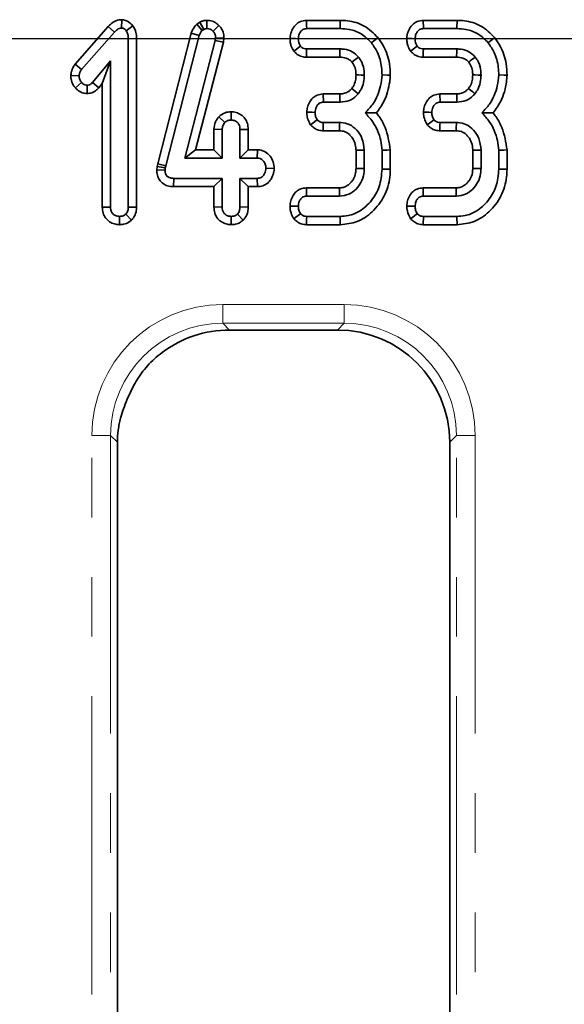
# Model space of a CAD drawing. Units: millimetres. Extents: x -207 to 3369, y 3 to 1126.
# Drawn here: x 378 to 407, y 616 to 669 of the extents above; entities that cross this region are included whole.
import ezdxf

# ---------------------------------------------------------------- set-up
doc = ezdxf.new("R2010")
doc.units = ezdxf.units.MM
doc.header["$LTSCALE"] = 2.5
doc.linetypes.add('PHANTOM', pattern=[12.7, 6.35, -1.27, 1.27, -1.27, 1.27, -1.27])
doc.layers.add('FORMAT', color=7, linetype='Continuous')
doc.styles.add('SLDTEXTSTYLE3', font='MIPGOST_1.TTF')
doc.styles.add('SLDTEXTSTYLE4', font='MIPGOST_1.TTF')
doc.dimstyles.new('SLDDIMSTYLE0', dxfattribs={"dimtxt": 8.482686, "dimasz": 8.482686, "dimexe": 0, "dimexo": 0.0625, "dimgap": 2.120672, "dimtad": 2, "dimdec": 1, "dimrnd": 1e-09, "dimzin": 12, "dimdsep": 46, "dimtxsty": 'SLDTEXTSTYLE3', "dimsah": 1, "dimcen": 0.09, "dimadec": 0, "dimazin": 3, "dimtfac": 1, "dimtdec": 1, "dimtofl": 0, "dimtmove": 0, "dimatfit": 3, "dimfxl": 0, "dimfrac": 2, "dimtolj": 1, "dimtzin": 12, "dimarcsym": 0})

# ---------------------------------------------------------------- blocks, each defined once
blk = doc.blocks.new('_D_2')
at = {"layer": 'FORMAT'}
for p, q in [((528.886, 658.599), (528.886, 297.828)), ((198.886, 332.599), (198.886, 297.828)), ((528.886, 300.328), (198.886, 300.328))]:
    blk.add_line(p, q, dxfattribs=at)
for points in [[(198.886, 300.328), (207.368, 299.023), (207.368, 301.633)], [(528.886, 300.328), (520.403, 301.633), (520.403, 299.023)]]:
    blk.add_solid(points, dxfattribs=at)
at = {"layer": 'FORMAT', "insert": (367.737, 312.537), "char_height": 9.2604, "attachment_point": 1, "style": 'SLDTEXTSTYLE4'}
blk.add_mtext('330', dxfattribs=at)
blk = doc.blocks.new('_D_3')
at = {"layer": 'FORMAT'}
for p, q in [((114.886, 652.099), (114.886, 273.099)), ((612.886, 652.099), (612.886, 273.099)), ((114.886, 275.599), (612.886, 275.599))]:
    blk.add_line(p, q, dxfattribs=at)
for points in [[(114.886, 275.599), (123.368, 274.294), (123.368, 276.904)], [(612.886, 275.599), (604.403, 276.904), (604.403, 274.294)]]:
    blk.add_solid(points, dxfattribs=at)
at = {"layer": 'FORMAT', "insert": (358.365, 287.808), "char_height": 9.2604, "attachment_point": 1, "style": 'SLDTEXTSTYLE4'}
blk.add_mtext('498', dxfattribs=at)
blk = doc.blocks.new('_D_6')
at = {"layer": 'FORMAT'}
for p, q in [((519.886, 667.599), (87.386, 667.599)), ((89.886, 667.599), (89.886, 341.599)), ((189.886, 341.599), (87.386, 341.599))]:
    blk.add_line(p, q, dxfattribs=at)
for points in [[(89.886, 667.599), (88.581, 659.116), (91.191, 659.116)], [(89.886, 341.599), (91.191, 350.082), (88.581, 350.082)]]:
    blk.add_solid(points, dxfattribs=at)
at = {"layer": 'FORMAT', "insert": (77.677, 489.205), "char_height": 9.2604, "attachment_point": 1, "rotation": 90, "style": 'SLDTEXTSTYLE4'}
blk.add_mtext('326', dxfattribs=at)

msp = doc.modelspace()

# ---------------------------------------------------------------- linework, layer by layer
at = {"color": 7, "linetype": 'Continuous', "lineweight": 35}
for p, q in [((382.97, 668.625), (382.965, 668.183)), ((387.504, 668.591), (387.507, 668.149)), ((394.61, 668.59), (392.809, 668.59)), ((400.827, 668.59), (399.025, 668.59)), ((382.253, 668.264), (380.481, 666.25)), ((382.253, 668.264), (382.576, 667.964)), ((383.564, 668.307), (383.214, 668.033)), ((387.126, 668.497), (386.961, 668.396)), ((386.961, 668.396), (387.251, 668.057)), ((387.126, 668.497), (387.334, 668.107)), ((387.251, 668.057), (387.334, 668.107)), ((388.149, 668.315), (387.832, 668.008)), ((392.819, 668.149), (394.604, 668.149)), ((399.036, 668.149), (400.82, 668.149)), ((380.83, 665.979), (382.576, 667.964)), ((383.761, 667.619), (383.32, 667.613)), ((383.32, 667.613), (383.32, 658.648)), ((383.761, 658.639), (383.761, 667.619)), ((386.676, 667.913), (384.884, 660.953)), ((385.313, 660.85), (387.099, 667.788)), ((387.952, 667.516), (386.326, 661.258)), ((386.676, 667.913), (387.099, 667.788)), ((387.971, 667.664), (387.952, 667.516)), ((388.386, 667.432), (387.952, 667.516)), ((388.413, 667.645), (387.971, 667.664)), ((388.386, 667.432), (388.413, 667.645)), ((386.896, 661.698), (388.386, 667.432)), ((394.593, 667.068), (392.817, 667.068)), ((400.809, 667.068), (399.033, 667.068)), ((392.802, 666.628), (394.589, 666.628)), ((399.019, 666.628), (400.805, 666.628)), ((380.481, 666.25), (380.83, 665.979)), ((382.374, 666.431), (381.411, 665.282)), ((381.933, 665.219), (382.374, 666.431)), ((382.374, 658.648), (382.374, 666.431)), ((380.257, 665.654), (380.699, 665.637)), ((380.499, 664.992), (380.83, 665.284)), ((381.123, 664.693), (381.124, 665.134)), ((381.743, 664.992), (381.411, 665.282)), ((381.743, 664.992), (381.933, 665.219)), ((381.933, 665.219), (381.933, 658.641)), ((394.59, 664.671), (393.7, 664.671)), ((400.807, 664.671), (399.916, 664.671)), ((393.71, 664.231), (394.595, 664.231)), ((399.927, 664.231), (400.811, 664.231)), ((388.139, 663.459), (388.461, 663.154)), ((388.794, 663.726), (388.793, 663.285)), ((394.578, 663.149), (393.704, 663.149)), ((400.794, 663.149), (399.92, 663.149)), ((387.879, 662.788), (388.32, 662.778)), ((387.879, 662.788), (387.879, 661.698)), ((388.32, 661.258), (388.32, 662.778)), ((389.706, 662.785), (389.266, 662.778)), ((389.266, 662.778), (389.266, 661.258)), ((389.706, 661.698), (389.706, 662.785)), ((393.695, 662.709), (394.565, 662.709)), ((399.911, 662.709), (400.782, 662.709)), ((386.896, 661.698), (386.326, 661.258)), ((386.326, 661.258), (388.32, 661.258)), ((387.879, 661.698), (386.896, 661.698)), ((387.879, 661.698), (388.32, 661.258)), ((389.706, 661.698), (389.266, 661.258)), ((389.266, 661.258), (390.188, 661.258)), ((390.201, 661.698), (389.706, 661.698)), ((390.201, 661.698), (390.188, 661.258)), ((395.446, 661.671), (395.446, 660.709)), ((395.887, 660.7), (395.887, 661.68)), ((396.833, 661.674), (396.833, 660.666)), ((397.274, 660.661), (397.274, 661.692)), ((401.663, 661.671), (401.663, 660.709)), ((402.104, 660.7), (402.104, 661.68)), ((403.049, 661.674), (403.049, 660.666)), ((403.49, 660.661), (403.49, 661.692)), ((384.852, 660.807), (384.834, 660.635)), ((384.884, 660.953), (384.852, 660.807)), ((384.852, 660.807), (385.288, 660.736)), ((384.884, 660.953), (385.313, 660.85)), ((385.275, 660.616), (385.288, 660.736)), ((385.288, 660.736), (385.313, 660.85)), ((391.093, 660.706), (390.651, 660.717)), ((384.834, 660.635), (385.275, 660.616)), ((385.735, 659.736), (385.739, 660.176)), ((388.32, 660.176), (385.739, 660.176)), ((387.879, 659.736), (388.32, 660.176)), ((388.32, 658.656), (388.32, 660.176)), ((390.188, 660.176), (389.266, 660.176)), ((389.266, 660.176), (389.266, 658.656)), ((389.706, 659.736), (389.266, 660.176)), ((390.197, 659.736), (390.188, 660.176)), ((385.735, 659.736), (387.879, 659.736)), ((387.879, 659.736), (387.879, 658.649)), ((389.706, 658.648), (389.706, 659.736)), ((389.706, 659.736), (390.197, 659.736)), ((394.557, 659.671), (392.803, 659.671)), ((400.773, 659.671), (399.02, 659.671)), ((392.813, 659.231), (394.57, 659.231)), ((399.029, 659.231), (400.786, 659.231)), ((381.933, 658.641), (382.374, 658.648)), ((383.761, 658.639), (383.32, 658.648)), ((387.879, 658.649), (388.32, 658.656)), ((389.706, 658.648), (389.266, 658.656)), ((382.848, 657.708), (382.847, 658.149)), ((383.497, 657.956), (383.185, 658.27)), ((388.792, 657.708), (388.793, 658.149)), ((389.443, 657.958), (389.131, 658.272)), ((394.604, 658.149), (392.819, 658.149)), ((400.82, 658.149), (399.036, 658.149)), ((392.811, 657.709), (394.611, 657.709)), ((399.027, 657.709), (400.828, 657.709)), ((394.458, 652.099), (388.713, 652.099)), ((400.436, 563.861), (400.436, 646.122)), ((382.736, 644.966), (382.736, 563.861))]:
    msp.add_line(p, q, dxfattribs=at)
at = {"color": 8, "linetype": 'PHANTOM', "lineweight": 18}
for p, q in [((388.355, 652.457), (388.355, 653.453)), ((388.355, 653.453), (394.816, 653.453)), ((394.816, 652.457), (394.816, 653.453)), ((394.816, 652.457), (388.355, 652.457)), ((388.355, 652.457), (388.713, 652.099)), ((394.458, 652.099), (394.816, 652.457)), ((381.382, 646.479), (382.378, 646.479)), ((381.382, 362.719), (381.382, 646.479)), ((382.378, 646.479), (382.378, 362.719)), ((382.739, 646.118), (382.378, 646.479)), ((400.793, 646.479), (400.436, 646.122)), ((400.793, 362.719), (400.793, 646.479)), ((400.793, 646.479), (401.789, 646.479)), ((401.789, 646.479), (401.789, 362.719))]:
    msp.add_line(p, q, dxfattribs=at)
at = {"color": 7, "linetype": 'Continuous', "lineweight": 35, "flags": 128}
for points in [[(392.809, 668.59), (392.812, 668.462), (392.816, 668.306), (392.819, 668.149)], [(394.61, 668.59), (394.608, 668.467), (394.606, 668.308), (394.604, 668.149)], [(399.025, 668.59), (399.028, 668.462), (399.032, 668.306), (399.036, 668.149)], [(400.827, 668.59), (400.825, 668.467), (400.822, 668.308), (400.82, 668.149)], [(391.933, 667.625), (392.06, 667.62), (392.217, 667.615), (392.374, 667.609)], [(396.614, 667.669), (396.519, 667.592), (396.395, 667.492), (396.272, 667.391)], [(398.149, 667.625), (398.277, 667.62), (398.433, 667.615), (398.59, 667.609)], [(402.83, 667.669), (402.735, 667.592), (402.611, 667.492), (402.488, 667.391)], [(392.139, 666.951), (392.253, 667.04), (392.371, 667.131), (392.488, 667.223)], [(392.802, 666.628), (392.807, 666.772), (392.812, 666.92), (392.817, 667.068)], [(394.589, 666.628), (394.589, 666.699), (394.591, 666.884), (394.593, 667.068)], [(398.355, 666.951), (398.47, 667.04), (398.587, 667.131), (398.704, 667.223)], [(399.019, 666.628), (399.023, 666.772), (399.028, 666.92), (399.033, 667.068)], [(400.805, 666.628), (400.805, 666.699), (400.807, 666.884), (400.809, 667.068)], [(395.446, 665.681), (395.571, 665.681), (395.729, 665.68), (395.887, 665.679)], [(397.274, 665.667), (397.118, 665.672), (396.833, 665.681)], [(401.662, 665.681), (401.787, 665.681), (401.945, 665.68), (402.104, 665.679)], [(403.491, 665.667), (403.334, 665.672), (403.049, 665.681)], [(395.221, 664.963), (395.323, 664.88), (395.444, 664.782), (395.564, 664.684)], [(401.438, 664.963), (401.539, 664.88), (401.66, 664.782), (401.78, 664.684)], [(393.7, 664.671), (393.703, 664.529), (393.707, 664.38), (393.71, 664.231)], [(394.59, 664.671), (394.592, 664.54), (394.593, 664.385), (394.595, 664.231)], [(399.916, 664.671), (399.919, 664.529), (399.923, 664.38), (399.927, 664.231)], [(400.807, 664.671), (400.808, 664.54), (400.81, 664.385), (400.811, 664.231)], [(392.825, 663.697), (392.967, 663.695), (393.117, 663.692), (393.267, 663.69)], [(399.041, 663.697), (399.183, 663.695), (399.333, 663.692), (399.483, 663.69)], [(393.02, 663.031), (393.14, 663.12), (393.26, 663.207), (393.379, 663.295)], [(393.695, 662.709), (393.698, 662.856), (393.701, 663.003), (393.704, 663.149)], [(399.236, 663.031), (399.357, 663.12), (399.476, 663.207), (399.595, 663.295)], [(399.911, 662.709), (399.914, 662.856), (399.917, 663.003), (399.92, 663.149)], [(395.446, 661.671), (395.557, 661.673), (395.722, 661.677), (395.887, 661.68)], [(397.274, 661.692), (397.105, 661.685), (396.833, 661.674)], [(401.663, 661.671), (401.773, 661.673), (401.938, 661.677), (402.104, 661.68)], [(403.49, 661.692), (403.322, 661.685), (403.049, 661.674)], [(395.446, 660.709), (395.577, 660.706), (395.732, 660.703), (395.887, 660.7)], [(401.663, 660.709), (401.793, 660.706), (401.948, 660.703), (402.104, 660.7)], [(397.274, 660.661), (397.156, 660.662), (396.995, 660.664), (396.833, 660.666)], [(403.49, 660.661), (403.372, 660.662), (403.211, 660.664), (403.049, 660.666)], [(392.803, 659.671), (392.806, 659.536), (392.81, 659.383), (392.813, 659.231)], [(394.557, 659.671), (394.561, 659.541), (394.565, 659.386), (394.57, 659.231)], [(399.02, 659.671), (399.022, 659.536), (399.026, 659.383), (399.029, 659.231)], [(400.773, 659.671), (400.777, 659.541), (400.781, 659.386), (400.786, 659.231)], [(391.932, 658.694), (392.067, 658.693), (392.221, 658.691), (392.374, 658.69)], [(398.148, 658.694), (398.284, 658.693), (398.437, 658.691), (398.59, 658.69)], [(392.13, 658.029), (392.249, 658.117), (392.368, 658.206), (392.488, 658.295)], [(392.811, 657.709), (392.814, 657.855), (392.816, 658.002), (392.819, 658.149)], [(394.611, 657.709), (394.609, 657.827), (394.606, 657.988), (394.604, 658.149)], [(398.347, 658.029), (398.465, 658.117), (398.585, 658.206), (398.704, 658.295)], [(399.027, 657.709), (399.03, 657.855), (399.033, 658.002), (399.036, 658.149)], [(400.828, 657.709), (400.826, 657.827), (400.823, 657.988), (400.82, 658.149)]]:
    msp.add_lwpolyline(points, dxfattribs=at)
at = {"color": 7, "linetype": 'Continuous', "lineweight": 35}
for centre, radius, start, end in [((654.108, 342.408), 414.682, 128.56799, 128.62896), ((660.324, 342.408), 414.682, 128.56799, 128.62896), ((-20.988, 675.05), 415.737, 358.29883, 358.35961), ((-31.211, 675.528), 432.183, 358.30023, 358.35869)]:
    msp.add_arc(centre, radius, start, end, dxfattribs=at)
at = {"color": 8, "linetype": 'PHANTOM', "lineweight": 18}
for centre, major_axis, ratio, start_param, end_param in [((388.409, 646.426), (-4.987, 4.987), 0.992433, 5.501585, 7.064785), ((394.763, 646.426), (4.987, 4.987), 0.992433, 5.501585, 7.064785), ((388.409, 646.426), (4.286, -4.286), 0.989945, 2.359993, 3.923193), ((394.763, 646.426), (4.286, 4.286), 0.989945, 5.501585, 7.064785)]:
    msp.add_ellipse(centre, major_axis=major_axis, ratio=ratio, start_param=start_param, end_param=end_param, dxfattribs=at)
at = {"color": 7, "linetype": 'Continuous', "lineweight": 35}
for centre, major_axis, end_param in [((388.759, 646.076), (-4.275, 4.275), 6.143698), ((394.413, 646.076), (4.275, 4.275), 7.064785)]:
    msp.add_ellipse(centre, major_axis=major_axis, ratio=0.992433, start_param=5.501585, end_param=end_param, dxfattribs=at)
for points, knots in [([(382.97, 668.625), (382.917, 668.622), (382.76, 668.612), (382.497, 668.504), (382.337, 668.347), (382.253, 668.264)], [0, 0, 0, 0, 0.190515, 0.572951, 1, 1, 1, 1]), ([(383.564, 668.307), (383.555, 668.316), (383.468, 668.403), (383.32, 668.539), (383.109, 668.614), (383.002, 668.623), (382.97, 668.625)], [0, 0, 0, 0, 0.0529497, 0.5351066, 0.8580098, 1, 1, 1, 1]), ([(387.504, 668.591), (387.437, 668.586), (387.316, 668.578), (387.194, 668.528), (387.136, 668.502), (387.126, 668.497)], [0, 0, 0, 0, 0.51484, 0.916261, 1, 1, 1, 1]), ([(388.149, 668.315), (388.075, 668.38), (387.93, 668.509), (387.693, 668.582), (387.551, 668.589), (387.504, 668.591)], [0, 0, 0, 0, 0.407326, 0.80424, 1, 1, 1, 1]), ([(392.809, 668.59), (392.7, 668.578), (392.486, 668.553), (392.212, 668.355), (392.018, 668.076), (391.949, 667.813), (391.936, 667.662), (391.933, 667.625)], [0, 0, 0, 0, 0.225143, 0.443093, 0.682774, 0.92268, 1, 1, 1, 1]), ([(396.614, 667.669), (396.384, 667.898), (395.933, 668.345), (395.177, 668.568), (394.74, 668.585), (394.61, 668.59)], [0, 0, 0, 0, 0.422753, 0.827946, 1, 1, 1, 1]), ([(399.025, 668.59), (398.916, 668.578), (398.702, 668.553), (398.428, 668.355), (398.234, 668.076), (398.165, 667.813), (398.152, 667.662), (398.149, 667.625)], [0, 0, 0, 0, 0.225142, 0.443091, 0.682774, 0.92268, 1, 1, 1, 1]), ([(402.83, 667.669), (402.6, 667.898), (402.149, 668.345), (401.393, 668.568), (400.957, 668.585), (400.827, 668.59)], [0, 0, 0, 0, 0.422752, 0.827946, 1, 1, 1, 1]), ([(382.576, 667.964), (382.627, 668.014), (382.705, 668.093), (382.84, 668.173), (382.922, 668.18), (382.965, 668.183)], [0, 0, 0, 0, 0.467679, 0.720892, 1, 1, 1, 1]), ([(382.965, 668.183), (382.991, 668.18), (383.059, 668.17), (383.139, 668.106), (383.192, 668.055), (383.214, 668.033)], [0, 0, 0, 0, 0.2615076, 0.6812766, 1, 1, 1, 1]), ([(383.761, 667.619), (383.755, 667.731), (383.744, 667.967), (383.635, 668.189), (383.568, 668.301), (383.564, 668.307)], [0, 0, 0, 0, 0.46144, 0.96928, 1, 1, 1, 1]), ([(386.961, 668.396), (386.877, 668.296), (386.754, 668.149), (386.695, 667.969), (386.676, 667.913)], [0, 0, 0, 0, 0.685818, 1, 1, 1, 1]), ([(387.099, 667.788), (387.115, 667.837), (387.14, 667.91), (387.199, 667.996), (387.234, 668.036), (387.251, 668.057)], [0, 0, 0, 0, 0.48698, 0.741747, 1, 1, 1, 1]), ([(387.334, 668.107), (387.36, 668.119), (387.401, 668.138), (387.461, 668.147), (387.491, 668.149), (387.507, 668.149)], [0, 0, 0, 0, 0.4878423, 0.7423215, 1, 1, 1, 1]), ([(387.507, 668.149), (387.563, 668.145), (387.677, 668.135), (387.779, 668.061), (387.825, 668.015), (387.832, 668.008)], [0, 0, 0, 0, 0.458639, 0.923427, 1, 1, 1, 1]), ([(388.413, 667.645), (388.411, 667.702), (388.405, 667.853), (388.334, 668.096), (388.21, 668.242), (388.149, 668.315)], [0, 0, 0, 0, 0.228968, 0.616293, 1, 1, 1, 1]), ([(392.374, 667.609), (392.384, 667.692), (392.4, 667.836), (392.501, 667.999), (392.606, 668.097), (392.715, 668.144), (392.786, 668.148), (392.819, 668.149)], [0, 0, 0, 0, 0.321463, 0.5522673, 0.7260951, 0.8721663, 1, 1, 1, 1]), ([(394.604, 668.149), (394.764, 668.142), (395.152, 668.123), (395.766, 667.903), (396.099, 667.566), (396.272, 667.391)], [0, 0, 0, 0, 0.254869, 0.615271, 1, 1, 1, 1]), ([(398.59, 667.609), (398.6, 667.692), (398.616, 667.836), (398.718, 667.999), (398.823, 668.097), (398.931, 668.144), (399.002, 668.148), (399.036, 668.149)], [0, 0, 0, 0, 0.321462, 0.552268, 0.726095, 0.872166, 1, 1, 1, 1]), ([(400.82, 668.149), (400.98, 668.142), (401.368, 668.123), (401.982, 667.903), (402.316, 667.566), (402.488, 667.391)], [0, 0, 0, 0, 0.254869, 0.615271, 1, 1, 1, 1]), ([(383.214, 668.033), (383.247, 667.971), (383.297, 667.874), (383.316, 667.728), (383.319, 667.652), (383.32, 667.613)], [0, 0, 0, 0, 0.477202, 0.736767, 1, 1, 1, 1]), ([(387.832, 668.008), (387.871, 667.963), (387.949, 667.872), (387.968, 667.741), (387.971, 667.673), (387.971, 667.664)], [0, 0, 0, 0, 0.460014, 0.926169, 1, 1, 1, 1]), ([(391.933, 667.625), (391.935, 667.553), (391.94, 667.413), (392.001, 667.179), (392.088, 667.035), (392.139, 666.951)], [0, 0, 0, 0, 0.2995181, 0.5889106, 1, 1, 1, 1]), ([(392.488, 667.223), (392.463, 667.264), (392.415, 667.343), (392.379, 667.476), (392.376, 667.564), (392.374, 667.609)], [0, 0, 0, 0, 0.356034, 0.672783, 1, 1, 1, 1]), ([(397.274, 665.667), (397.265, 665.868), (397.242, 666.404), (397.014, 667.104), (396.717, 667.524), (396.614, 667.669)], [0, 0, 0, 0, 0.282112, 0.750585, 1, 1, 1, 1]), ([(398.149, 667.625), (398.151, 667.553), (398.156, 667.413), (398.217, 667.179), (398.304, 667.035), (398.355, 666.951)], [0, 0, 0, 0, 0.2995181, 0.5889106, 1, 1, 1, 1]), ([(398.704, 667.223), (398.679, 667.264), (398.631, 667.343), (398.596, 667.476), (398.592, 667.564), (398.59, 667.609)], [0, 0, 0, 0, 0.356034, 0.672783, 1, 1, 1, 1]), ([(403.491, 665.667), (403.482, 665.868), (403.458, 666.404), (403.23, 667.104), (402.933, 667.524), (402.83, 667.669)], [0, 0, 0, 0, 0.282112, 0.750585, 1, 1, 1, 1]), ([(392.817, 667.068), (392.772, 667.072), (392.68, 667.079), (392.565, 667.139), (392.511, 667.198), (392.488, 667.223)], [0, 0, 0, 0, 0.362805, 0.730993, 1, 1, 1, 1]), ([(395.577, 666.636), (395.472, 666.74), (395.263, 666.947), (394.895, 667.056), (394.672, 667.065), (394.593, 667.068)], [0, 0, 0, 0, 0.395148, 0.785769, 1, 1, 1, 1]), ([(396.272, 667.391), (396.385, 667.226), (396.653, 666.834), (396.813, 666.228), (396.828, 665.818), (396.833, 665.681)], [0, 0, 0, 0, 0.327102, 0.774994, 1, 1, 1, 1]), ([(399.033, 667.068), (398.988, 667.072), (398.896, 667.079), (398.781, 667.139), (398.727, 667.198), (398.704, 667.223)], [0, 0, 0, 0, 0.362806, 0.730995, 1, 1, 1, 1]), ([(401.793, 666.636), (401.688, 666.74), (401.479, 666.947), (401.111, 667.056), (400.888, 667.065), (400.809, 667.068)], [0, 0, 0, 0, 0.395148, 0.785769, 1, 1, 1, 1]), ([(402.488, 667.391), (402.601, 667.226), (402.869, 666.834), (403.029, 666.228), (403.044, 665.818), (403.049, 665.681)], [0, 0, 0, 0, 0.327102, 0.774994, 1, 1, 1, 1]), ([(392.139, 666.951), (392.18, 666.906), (392.281, 666.795), (392.493, 666.671), (392.685, 666.635), (392.788, 666.628), (392.802, 666.628)], [0, 0, 0, 0, 0.241074, 0.591585, 0.943353, 1, 1, 1, 1]), ([(394.589, 666.628), (394.699, 666.62), (394.875, 666.609), (395.097, 666.503), (395.187, 666.408), (395.232, 666.36)], [0, 0, 0, 0, 0.458259, 0.72955, 1, 1, 1, 1]), ([(395.887, 665.679), (395.883, 665.786), (395.872, 666.058), (395.755, 666.39), (395.618, 666.58), (395.577, 666.636)], [0, 0, 0, 0, 0.312822, 0.79733, 1, 1, 1, 1]), ([(398.355, 666.951), (398.396, 666.906), (398.498, 666.795), (398.709, 666.671), (398.901, 666.635), (399.004, 666.628), (399.019, 666.628)], [0, 0, 0, 0, 0.241075, 0.591585, 0.943354, 1, 1, 1, 1]), ([(400.805, 666.628), (400.915, 666.62), (401.092, 666.609), (401.314, 666.503), (401.403, 666.408), (401.448, 666.36)], [0, 0, 0, 0, 0.45826, 0.729548, 1, 1, 1, 1]), ([(402.104, 665.679), (402.099, 665.786), (402.088, 666.058), (401.971, 666.39), (401.834, 666.58), (401.793, 666.636)], [0, 0, 0, 0, 0.312822, 0.797332, 1, 1, 1, 1]), ([(380.481, 666.25), (380.44, 666.19), (380.335, 666.037), (380.277, 665.824), (380.261, 665.683), (380.257, 665.654)], [0, 0, 0, 0, 0.336551, 0.862069, 1, 1, 1, 1]), ([(380.699, 665.637), (380.707, 665.696), (380.718, 665.788), (380.776, 665.899), (380.812, 665.952), (380.83, 665.979)], [0, 0, 0, 0, 0.479944, 0.737389, 1, 1, 1, 1]), ([(395.232, 666.36), (395.269, 666.309), (395.367, 666.173), (395.437, 665.934), (395.444, 665.755), (395.446, 665.681)], [0, 0, 0, 0, 0.259367, 0.692599, 1, 1, 1, 1]), ([(401.448, 666.36), (401.485, 666.309), (401.583, 666.173), (401.653, 665.934), (401.66, 665.755), (401.662, 665.681)], [0, 0, 0, 0, 0.259367, 0.6926, 1, 1, 1, 1]), ([(380.257, 665.654), (380.26, 665.593), (380.268, 665.416), (380.353, 665.184), (380.461, 665.042), (380.499, 664.992)], [0, 0, 0, 0, 0.254569, 0.737397, 1, 1, 1, 1]), ([(380.83, 665.284), (380.795, 665.334), (380.741, 665.411), (380.705, 665.535), (380.701, 665.602), (380.699, 665.637)], [0, 0, 0, 0, 0.471956, 0.731091, 1, 1, 1, 1]), ([(395.446, 665.681), (395.441, 665.582), (395.431, 665.377), (395.343, 665.131), (395.251, 665.004), (395.221, 664.963)], [0, 0, 0, 0, 0.38756, 0.801454, 1, 1, 1, 1]), ([(395.564, 664.684), (395.624, 664.769), (395.776, 664.985), (395.872, 665.337), (395.883, 665.588), (395.887, 665.679)], [0, 0, 0, 0, 0.291256, 0.742559, 1, 1, 1, 1]), ([(396.833, 665.681), (396.813, 665.49), (396.754, 664.946), (396.464, 664.218), (396.072, 663.815), (395.927, 663.667)], [0, 0, 0, 0, 0.2557594, 0.7265446, 1, 1, 1, 1]), ([(396.535, 663.664), (396.679, 663.864), (397.034, 664.359), (397.224, 665.077), (397.265, 665.552), (397.274, 665.667)], [0, 0, 0, 0, 0.339843, 0.840003, 1, 1, 1, 1]), ([(401.662, 665.681), (401.657, 665.582), (401.647, 665.377), (401.559, 665.131), (401.467, 665.004), (401.438, 664.963)], [0, 0, 0, 0, 0.38756, 0.801454, 1, 1, 1, 1]), ([(401.78, 664.684), (401.84, 664.769), (401.992, 664.985), (402.088, 665.337), (402.099, 665.588), (402.104, 665.679)], [0, 0, 0, 0, 0.291256, 0.742559, 1, 1, 1, 1]), ([(403.049, 665.681), (403.029, 665.49), (402.97, 664.946), (402.68, 664.218), (402.288, 663.815), (402.144, 663.667)], [0, 0, 0, 0, 0.255759, 0.726544, 1, 1, 1, 1]), ([(402.752, 663.664), (402.895, 663.864), (403.251, 664.359), (403.44, 665.077), (403.481, 665.552), (403.491, 665.667)], [0, 0, 0, 0, 0.339844, 0.840003, 1, 1, 1, 1]), ([(380.499, 664.992), (380.537, 664.954), (380.644, 664.849), (380.853, 664.722), (381.037, 664.702), (381.123, 664.693)], [0, 0, 0, 0, 0.226506, 0.636367, 1, 1, 1, 1]), ([(381.124, 665.134), (381.086, 665.139), (380.993, 665.149), (380.897, 665.218), (380.844, 665.27), (380.83, 665.284)], [0, 0, 0, 0, 0.335889, 0.824932, 1, 1, 1, 1]), ([(381.123, 664.693), (381.207, 664.701), (381.392, 664.718), (381.604, 664.844), (381.708, 664.954), (381.743, 664.992)], [0, 0, 0, 0, 0.356233, 0.781436, 1, 1, 1, 1]), ([(381.411, 665.282), (381.375, 665.246), (381.312, 665.182), (381.206, 665.138), (381.146, 665.135), (381.124, 665.134)], [0, 0, 0, 0, 0.457949, 0.799058, 1, 1, 1, 1]), ([(395.221, 664.963), (395.184, 664.922), (395.093, 664.823), (394.901, 664.71), (394.717, 664.673), (394.612, 664.672), (394.59, 664.671)], [0, 0, 0, 0, 0.2293416, 0.5633768, 0.9076345, 1, 1, 1, 1]), ([(401.438, 664.963), (401.4, 664.922), (401.309, 664.823), (401.117, 664.71), (400.933, 664.673), (400.829, 664.672), (400.807, 664.671)], [0, 0, 0, 0, 0.22934, 0.563381, 0.907639, 1, 1, 1, 1]), ([(393.7, 664.671), (393.587, 664.659), (393.384, 664.636), (393.136, 664.471), (392.964, 664.247), (392.852, 663.983), (392.833, 663.789), (392.825, 663.697)], [0, 0, 0, 0, 0.232048, 0.415494, 0.598627, 0.809944, 1, 1, 1, 1]), ([(394.595, 664.231), (394.767, 664.248), (395.09, 664.281), (395.4, 664.504), (395.532, 664.649), (395.564, 664.684)], [0, 0, 0, 0, 0.464666, 0.869745, 1, 1, 1, 1]), ([(399.916, 664.671), (399.803, 664.659), (399.601, 664.636), (399.352, 664.471), (399.181, 664.247), (399.068, 663.983), (399.05, 663.789), (399.041, 663.697)], [0, 0, 0, 0, 0.232051, 0.415494, 0.598627, 0.809945, 1, 1, 1, 1]), ([(400.811, 664.231), (400.984, 664.248), (401.306, 664.281), (401.617, 664.504), (401.748, 664.649), (401.78, 664.684)], [0, 0, 0, 0, 0.464664, 0.869745, 1, 1, 1, 1]), ([(393.267, 663.69), (393.278, 663.78), (393.296, 663.924), (393.39, 664.084), (393.488, 664.178), (393.598, 664.225), (393.675, 664.229), (393.71, 664.231)], [0, 0, 0, 0, 0.347028, 0.550183, 0.706338, 0.862681, 1, 1, 1, 1]), ([(399.483, 663.69), (399.494, 663.78), (399.512, 663.924), (399.607, 664.084), (399.704, 664.178), (399.815, 664.225), (399.891, 664.229), (399.927, 664.231)], [0, 0, 0, 0, 0.347028, 0.550182, 0.706338, 0.862679, 1, 1, 1, 1]), ([(388.139, 663.459), (388.073, 663.37), (387.926, 663.171), (387.896, 662.924), (387.879, 662.788)], [0, 0, 0, 0, 0.446615, 1, 1, 1, 1]), ([(388.794, 663.726), (388.684, 663.716), (388.439, 663.695), (388.245, 663.543), (388.139, 663.459)], [0, 0, 0, 0, 0.4513579, 1, 1, 1, 1]), ([(389.706, 662.785), (389.699, 662.892), (389.684, 663.096), (389.543, 663.371), (389.327, 663.571), (389.069, 663.703), (388.883, 663.719), (388.794, 663.726)], [0, 0, 0, 0, 0.21797, 0.418343, 0.618879, 0.817497, 1, 1, 1, 1]), ([(392.825, 663.697), (392.829, 663.615), (392.84, 663.418), (392.929, 663.197), (393.002, 663.064), (393.02, 663.031)], [0, 0, 0, 0, 0.349922, 0.839911, 1, 1, 1, 1]), ([(393.379, 663.295), (393.347, 663.355), (393.298, 663.445), (393.273, 663.583), (393.269, 663.654), (393.267, 663.69)], [0, 0, 0, 0, 0.483842, 0.739649, 1, 1, 1, 1]), ([(395.927, 663.667), (396.068, 663.516), (396.459, 663.097), (396.754, 662.381), (396.814, 661.845), (396.833, 661.674)], [0, 0, 0, 0, 0.275625, 0.768268, 1, 1, 1, 1]), ([(396.535, 663.664), (396.468, 663.664), (396.277, 663.666), (396.065, 663.666), (395.927, 663.667)], [0, 0, 0, 0, 0.348797, 1, 1, 1, 1]), ([(397.274, 661.692), (397.21, 662.099), (397.112, 662.725), (396.765, 663.355), (396.585, 663.597), (396.535, 663.664)], [0, 0, 0, 0, 0.574077, 0.883861, 1, 1, 1, 1]), ([(399.041, 663.697), (399.046, 663.615), (399.056, 663.418), (399.146, 663.197), (399.218, 663.064), (399.236, 663.031)], [0, 0, 0, 0, 0.349922, 0.83991, 1, 1, 1, 1]), ([(399.595, 663.295), (399.563, 663.355), (399.514, 663.445), (399.49, 663.583), (399.485, 663.654), (399.483, 663.69)], [0, 0, 0, 0, 0.4838405, 0.7396488, 1, 1, 1, 1]), ([(402.144, 663.667), (402.284, 663.516), (402.675, 663.097), (402.971, 662.381), (403.03, 661.845), (403.049, 661.674)], [0, 0, 0, 0, 0.275626, 0.768268, 1, 1, 1, 1]), ([(402.752, 663.664), (402.685, 663.664), (402.493, 663.666), (402.281, 663.666), (402.144, 663.667)], [0, 0, 0, 0, 0.348797, 1, 1, 1, 1]), ([(403.49, 661.692), (403.426, 662.099), (403.328, 662.725), (402.982, 663.355), (402.801, 663.597), (402.752, 663.664)], [0, 0, 0, 0, 0.574077, 0.88386, 1, 1, 1, 1]), ([(388.32, 662.778), (388.326, 662.842), (388.336, 662.943), (388.397, 663.066), (388.44, 663.124), (388.461, 663.154)], [0, 0, 0, 0, 0.471164, 0.732111, 1, 1, 1, 1]), ([(388.461, 663.154), (388.506, 663.19), (388.597, 663.262), (388.722, 663.281), (388.786, 663.284), (388.793, 663.285)], [0, 0, 0, 0, 0.46852, 0.944036, 1, 1, 1, 1]), ([(388.793, 663.285), (388.852, 663.278), (388.971, 663.266), (389.115, 663.174), (389.212, 663.055), (389.26, 662.92), (389.264, 662.826), (389.266, 662.778)], [0, 0, 0, 0, 0.227782, 0.45721, 0.636892, 0.816152, 1, 1, 1, 1]), ([(393.02, 663.031), (393.072, 662.978), (393.179, 662.867), (393.396, 662.746), (393.578, 662.713), (393.682, 662.709), (393.695, 662.709)], [0, 0, 0, 0, 0.2905284, 0.5956883, 0.9512331, 1, 1, 1, 1]), ([(393.704, 663.149), (393.657, 663.152), (393.564, 663.158), (393.453, 663.22), (393.399, 663.274), (393.379, 663.295)], [0, 0, 0, 0, 0.377951, 0.761039, 1, 1, 1, 1]), ([(395.887, 661.68), (395.865, 661.895), (395.825, 662.282), (395.51, 662.752), (395.123, 663.068), (394.777, 663.139), (394.604, 663.148), (394.578, 663.149)], [0, 0, 0, 0, 0.293645, 0.527299, 0.761558, 0.96396, 1, 1, 1, 1]), ([(399.236, 663.031), (399.288, 662.978), (399.395, 662.867), (399.612, 662.746), (399.795, 662.713), (399.898, 662.709), (399.911, 662.709)], [0, 0, 0, 0, 0.29053, 0.59569, 0.951236, 1, 1, 1, 1]), ([(399.92, 663.149), (399.874, 663.152), (399.78, 663.158), (399.669, 663.22), (399.616, 663.274), (399.595, 663.295)], [0, 0, 0, 0, 0.377951, 0.761039, 1, 1, 1, 1]), ([(402.104, 661.68), (402.081, 661.895), (402.042, 662.282), (401.726, 662.752), (401.339, 663.068), (400.993, 663.139), (400.82, 663.148), (400.794, 663.149)], [0, 0, 0, 0, 0.293645, 0.527299, 0.761559, 0.96396, 1, 1, 1, 1]), ([(394.565, 662.709), (394.659, 662.703), (394.853, 662.69), (395.071, 662.542), (395.257, 662.341), (395.407, 662.077), (395.44, 661.823), (395.446, 661.687), (395.446, 661.671)], [0, 0, 0, 0, 0.1840417, 0.3801466, 0.5000236, 0.7297866, 0.9684445, 1, 1, 1, 1]), ([(400.782, 662.709), (400.875, 662.703), (401.07, 662.69), (401.287, 662.542), (401.473, 662.341), (401.623, 662.077), (401.657, 661.823), (401.662, 661.687), (401.663, 661.671)], [0, 0, 0, 0, 0.184041, 0.380145, 0.500021, 0.729786, 0.968444, 1, 1, 1, 1]), ([(390.188, 661.258), (390.239, 661.252), (390.34, 661.241), (390.486, 661.14), (390.6, 660.986), (390.646, 660.828), (390.65, 660.739), (390.651, 660.717)], [0, 0, 0, 0, 0.1922676, 0.3857686, 0.6562688, 0.9168794, 1, 1, 1, 1]), ([(391.093, 660.706), (391.082, 660.822), (391.062, 661.055), (390.884, 661.364), (390.634, 661.596), (390.382, 661.687), (390.24, 661.696), (390.201, 661.698)], [0, 0, 0, 0, 0.236032, 0.472013, 0.708204, 0.921633, 1, 1, 1, 1]), ([(390.651, 660.717), (390.636, 660.619), (390.612, 660.469), (390.509, 660.305), (390.407, 660.222), (390.298, 660.181), (390.224, 660.178), (390.188, 660.176)], [0, 0, 0, 0, 0.372924, 0.568172, 0.717865, 0.866504, 1, 1, 1, 1]), ([(390.197, 659.736), (390.292, 659.744), (390.489, 659.761), (390.75, 659.909), (390.948, 660.156), (391.066, 660.43), (391.085, 660.628), (391.093, 660.706)], [0, 0, 0, 0, 0.1949345, 0.4027523, 0.5919548, 0.840323, 1, 1, 1, 1]), ([(395.446, 660.709), (395.444, 660.627), (395.437, 660.431), (395.345, 660.187), (395.215, 659.998), (395.103, 659.879), (394.956, 659.764), (394.772, 659.681), (394.624, 659.675), (394.557, 659.671)], [0, 0, 0, 0, 0.1602262, 0.387313, 0.4998454, 0.6122525, 0.7094505, 0.8675913, 1, 1, 1, 1]), ([(394.57, 659.231), (394.741, 659.25), (395.071, 659.286), (395.457, 659.585), (395.74, 659.962), (395.874, 660.353), (395.884, 660.611), (395.887, 660.7)], [0, 0, 0, 0, 0.232864, 0.44728, 0.646471, 0.877155, 1, 1, 1, 1]), ([(401.663, 660.709), (401.66, 660.627), (401.653, 660.431), (401.561, 660.187), (401.431, 659.998), (401.319, 659.879), (401.173, 659.764), (400.988, 659.681), (400.84, 659.675), (400.773, 659.671)], [0, 0, 0, 0, 0.160226, 0.387314, 0.499845, 0.612252, 0.70945, 0.867591, 1, 1, 1, 1]), ([(400.786, 659.231), (400.957, 659.25), (401.287, 659.286), (401.673, 659.585), (401.957, 659.962), (402.09, 660.353), (402.1, 660.611), (402.104, 660.7)], [0, 0, 0, 0, 0.232864, 0.447281, 0.646471, 0.877155, 1, 1, 1, 1]), ([(384.834, 660.635), (384.839, 660.537), (384.848, 660.347), (384.966, 660.084), (385.159, 659.887), (385.425, 659.758), (385.623, 659.744), (385.735, 659.736)], [0, 0, 0, 0, 0.203698, 0.395352, 0.588013, 0.768075, 1, 1, 1, 1]), ([(385.739, 660.176), (385.679, 660.179), (385.574, 660.185), (385.44, 660.239), (385.351, 660.32), (385.294, 660.434), (385.276, 660.536), (385.275, 660.602), (385.275, 660.616)], [0, 0, 0, 0, 0.24753, 0.428665, 0.579509, 0.730548, 0.943765, 1, 1, 1, 1]), ([(396.833, 660.666), (396.805, 660.35), (396.752, 659.748), (396.296, 658.967), (395.715, 658.432), (395.108, 658.178), (394.749, 658.158), (394.604, 658.149)], [0, 0, 0, 0, 0.25382, 0.482308, 0.710604, 0.882747, 1, 1, 1, 1]), ([(394.611, 657.709), (394.921, 657.742), (395.547, 657.809), (396.374, 658.387), (396.999, 659.208), (397.253, 660.035), (397.269, 660.524), (397.274, 660.661)], [0, 0, 0, 0, 0.20994, 0.42449, 0.665765, 0.906575, 1, 1, 1, 1]), ([(403.049, 660.666), (403.021, 660.35), (402.968, 659.748), (402.513, 658.967), (401.931, 658.432), (401.324, 658.178), (400.965, 658.158), (400.82, 658.149)], [0, 0, 0, 0, 0.2538195, 0.4823081, 0.7106041, 0.8827475, 1, 1, 1, 1]), ([(400.828, 657.709), (401.137, 657.742), (401.764, 657.809), (402.59, 658.387), (403.215, 659.208), (403.469, 660.035), (403.486, 660.524), (403.49, 660.661)], [0, 0, 0, 0, 0.20994, 0.42449, 0.665765, 0.906575, 1, 1, 1, 1]), ([(392.803, 659.671), (392.692, 659.659), (392.493, 659.637), (392.245, 659.476), (392.077, 659.255), (391.959, 658.989), (391.941, 658.792), (391.932, 658.694)], [0, 0, 0, 0, 0.2279233, 0.4097998, 0.5916682, 0.7973666, 1, 1, 1, 1]), ([(399.02, 659.671), (398.909, 659.659), (398.709, 659.637), (398.461, 659.476), (398.293, 659.255), (398.175, 658.989), (398.157, 658.792), (398.148, 658.694)], [0, 0, 0, 0, 0.227925, 0.409801, 0.591669, 0.797367, 1, 1, 1, 1]), ([(392.374, 658.69), (392.384, 658.777), (392.402, 658.918), (392.492, 659.077), (392.585, 659.173), (392.695, 659.224), (392.773, 659.228), (392.813, 659.231)], [0, 0, 0, 0, 0.335978, 0.543808, 0.695902, 0.847784, 1, 1, 1, 1]), ([(398.59, 658.69), (398.601, 658.777), (398.618, 658.918), (398.708, 659.077), (398.801, 659.173), (398.911, 659.224), (398.99, 659.228), (399.029, 659.231)], [0, 0, 0, 0, 0.335977, 0.543808, 0.6959, 0.847782, 1, 1, 1, 1]), ([(381.933, 658.641), (381.941, 658.535), (381.957, 658.332), (382.095, 658.058), (382.31, 657.856), (382.572, 657.731), (382.759, 657.715), (382.848, 657.708)], [0, 0, 0, 0, 0.217565, 0.416395, 0.615609, 0.816076, 1, 1, 1, 1]), ([(382.847, 658.149), (382.772, 658.159), (382.648, 658.174), (382.503, 658.274), (382.411, 658.4), (382.377, 658.533), (382.375, 658.619), (382.374, 658.648)], [0, 0, 0, 0, 0.289704, 0.478247, 0.667663, 0.886521, 1, 1, 1, 1]), ([(383.32, 658.648), (383.315, 658.583), (383.308, 658.483), (383.254, 658.355), (383.208, 658.299), (383.185, 658.27)], [0, 0, 0, 0, 0.468929, 0.72782, 1, 1, 1, 1]), ([(383.497, 657.956), (383.531, 657.996), (383.637, 658.123), (383.742, 658.359), (383.755, 658.556), (383.761, 658.639)], [0, 0, 0, 0, 0.208398, 0.665871, 1, 1, 1, 1]), ([(387.879, 658.649), (387.887, 658.542), (387.904, 658.317), (388.065, 658.025), (388.312, 657.824), (388.561, 657.723), (388.726, 657.712), (388.792, 657.708)], [0, 0, 0, 0, 0.219968, 0.458776, 0.661416, 0.865108, 1, 1, 1, 1]), ([(388.793, 658.149), (388.731, 658.156), (388.608, 658.169), (388.452, 658.268), (388.359, 658.405), (388.323, 658.539), (388.321, 658.62), (388.32, 658.656)], [0, 0, 0, 0, 0.236257, 0.474742, 0.684735, 0.862093, 1, 1, 1, 1]), ([(389.266, 658.656), (389.261, 658.591), (389.254, 658.489), (389.201, 658.359), (389.154, 658.301), (389.131, 658.272)], [0, 0, 0, 0, 0.469514, 0.727823, 1, 1, 1, 1]), ([(389.443, 657.958), (389.477, 657.999), (389.588, 658.13), (389.69, 658.37), (389.702, 658.569), (389.706, 658.648)], [0, 0, 0, 0, 0.209709, 0.684657, 1, 1, 1, 1]), ([(391.932, 658.694), (391.935, 658.633), (391.947, 658.455), (392.02, 658.229), (392.103, 658.078), (392.13, 658.029)], [0, 0, 0, 0, 0.260335, 0.760334, 1, 1, 1, 1]), ([(392.488, 658.295), (392.456, 658.355), (392.407, 658.446), (392.381, 658.583), (392.376, 658.654), (392.374, 658.69)], [0, 0, 0, 0, 0.484955, 0.740384, 1, 1, 1, 1]), ([(398.148, 658.694), (398.152, 658.633), (398.163, 658.455), (398.236, 658.229), (398.32, 658.078), (398.347, 658.029)], [0, 0, 0, 0, 0.260335, 0.760333, 1, 1, 1, 1]), ([(398.704, 658.295), (398.672, 658.355), (398.623, 658.446), (398.598, 658.583), (398.593, 658.654), (398.59, 658.69)], [0, 0, 0, 0, 0.484956, 0.740385, 1, 1, 1, 1]), ([(383.185, 658.27), (383.138, 658.235), (383.046, 658.165), (382.92, 658.154), (382.855, 658.15), (382.847, 658.149)], [0, 0, 0, 0, 0.465173, 0.933322, 1, 1, 1, 1]), ([(389.131, 658.272), (389.084, 658.237), (388.991, 658.168), (388.866, 658.153), (388.801, 658.15), (388.793, 658.149)], [0, 0, 0, 0, 0.466439, 0.935509, 1, 1, 1, 1]), ([(392.819, 658.149), (392.773, 658.152), (392.68, 658.158), (392.567, 658.218), (392.511, 658.273), (392.488, 658.295)], [0, 0, 0, 0, 0.3690678, 0.7423207, 1, 1, 1, 1]), ([(399.036, 658.149), (398.989, 658.152), (398.897, 658.158), (398.783, 658.218), (398.727, 658.273), (398.704, 658.295)], [0, 0, 0, 0, 0.369072, 0.742325, 1, 1, 1, 1]), ([(382.848, 657.708), (382.921, 657.713), (383.105, 657.724), (383.331, 657.818), (383.457, 657.922), (383.497, 657.956)], [0, 0, 0, 0, 0.309413, 0.776161, 1, 1, 1, 1]), ([(388.792, 657.708), (388.871, 657.713), (389.047, 657.725), (389.273, 657.818), (389.395, 657.919), (389.443, 657.958)], [0, 0, 0, 0, 0.33125, 0.740449, 1, 1, 1, 1]), ([(392.13, 658.029), (392.186, 657.973), (392.3, 657.859), (392.533, 657.734), (392.713, 657.718), (392.811, 657.709)], [0, 0, 0, 0, 0.303837, 0.623107, 1, 1, 1, 1]), ([(398.347, 658.029), (398.402, 657.973), (398.516, 657.859), (398.749, 657.734), (398.929, 657.718), (399.027, 657.709)], [0, 0, 0, 0, 0.3038367, 0.6231048, 1, 1, 1, 1]), ([(383.74, 649.381), (383.76, 649.416), (383.782, 649.451), (383.826, 649.522), (383.85, 649.557), (383.921, 649.663), (383.971, 649.733), (384.124, 649.938), (384.233, 650.07), (384.578, 650.452), (384.835, 650.689), (385.115, 650.9)], [0, 0, 0, 0, 0.0625, 0.0625, 0.125, 0.125, 0.25, 0.25, 0.5, 0.5, 1, 1, 1, 1]), ([(382.904, 647.401), (382.949, 647.557), (383.002, 647.723), (383.123, 648.065), (383.189, 648.238), (383.412, 648.764), (383.578, 649.094), (383.74, 649.381)], [0, 0, 0, 0, 0.25, 0.25, 0.5, 0.5, 1, 1, 1, 1]), ([(382.739, 646.118), (382.741, 646.338), (382.756, 646.557), (382.797, 646.881), (382.814, 646.988), (382.844, 647.147), (382.855, 647.199), (382.878, 647.303), (382.891, 647.355), (382.904, 647.401)], [0, 0, 0, 0, 0.5, 0.5, 0.75, 0.75, 0.875, 0.875, 1, 1, 1, 1])]:
    msp.add_open_spline(points, degree=3, knots=knots, dxfattribs=at)
msp.add_open_spline([(382.736, 644.966), (382.736, 645.351), (382.736, 645.736), (382.739, 646.118)], degree=3, dxfattribs=at)

# ---------------------------------------------------------------- dimensions: what is measured, and where the dimension line sits
at = {"layer": 'FORMAT'}
for base, p1, p2, angle, picture, middle in [((89.886, 341.599), (519.886, 667.599), (189.886, 341.599), 90, '_D_6', (89.886, 497.033)), ((612.886, 275.599), (114.886, 652.099), (612.886, 652.099), 0, '_D_3', (366.494, 275.599))]:
    dim = msp.add_linear_dim(base=base, p1=p1, p2=p2, angle=angle, dimstyle='SLDDIMSTYLE0', dxfattribs=at)
    dim.commit()
    dim.dimension.update_dxf_attribs({"geometry": picture, "text_midpoint": middle, "dimtype": 160})
dim = msp.add_linear_dim(base=(198.886, 300.328), p1=(528.886, 658.599), p2=(198.886, 332.599), dimstyle='SLDDIMSTYLE0', dxfattribs=at)
dim.commit()
dim.dimension.update_dxf_attribs({"geometry": '_D_2', "text_midpoint": (375.265, 300.328), "dimtype": 160})

doc.saveas('drawing.dxf')
